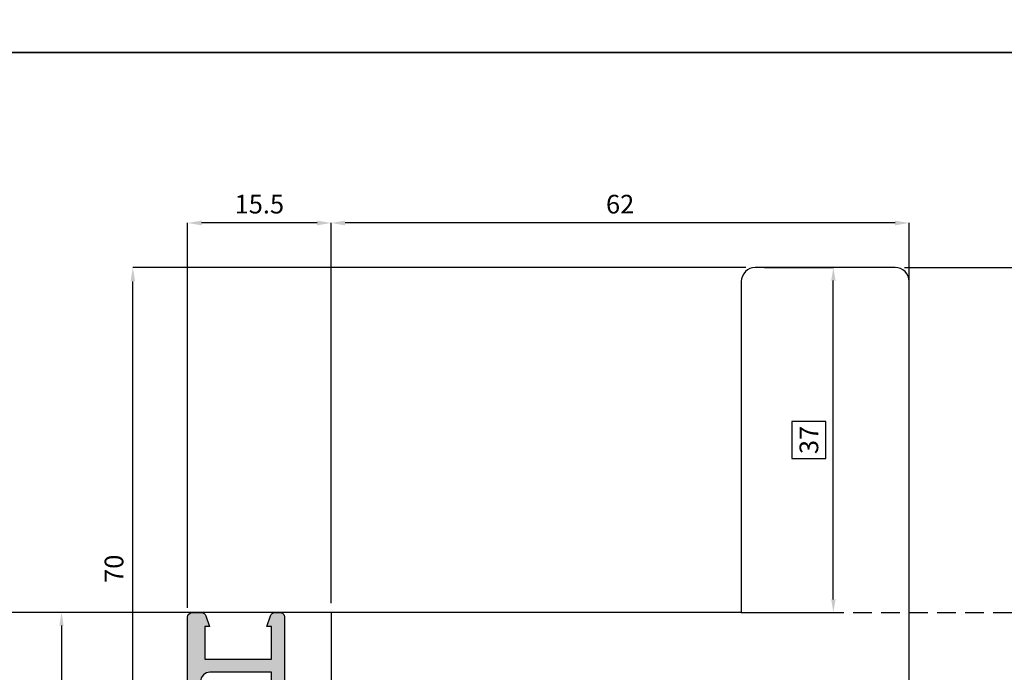
# Model space of a CAD drawing. Units: millimetres. Extents: x -448 to 54529, y -3476 to 755.
# Drawn here: x 584 to 690, y -3308 to -3238 of the extents above; entities that cross this region are included whole.
import ezdxf

# ---------------------------------------------------------------- set-up
doc = ezdxf.new("R2010")
doc.units = ezdxf.units.MM
doc.linetypes.add('ACISOWELD', pattern=[3, 2, -1])
doc.layers.get('0').update_dxf_attribs({"color": 252})
for name, color, linetype in [('Aluminium profile', 10, 'Continuous'), ('Quote', 252, 'Continuous'), ('SEZ', 7, 'Continuous')]:
    doc.layers.add(name, color=color, linetype=linetype)
doc.styles.add('ROMANS', font='ARIALN.TTF', dxfattribs={"height": 2})
doc.dimstyles.new('UNIFORM', dxfattribs={"dimtxt": 2, "dimasz": 1.5, "dimexe": 0, "dimexo": 1, "dimgap": 1, "dimtad": 1, "dimrnd": 0.5, "dimdsep": 46, "dimtxsty": 'ROMANS', "dimcen": 2, "dimclrd": 252, "dimclre": 252, "dimclrt": 3, "dimadec": 1, "dimazin": 2, "dimtfac": 1, "dimtmove": 0, "dimatfit": 3, "dimfxl": 0.18, "dimtolj": 1, "dimtzin": 0, "dimarcsym": 0})
doc.dimstyles.new('z', dxfattribs={"dimtxt": 2, "dimasz": 1.4, "dimexe": 0, "dimexo": 1, "dimgap": 0.8, "dimtad": 1, "dimrnd": 0.5, "dimdsep": 46, "dimtxsty": 'ROMANS', "dimcen": -0.5, "dimclrd": 252, "dimclre": 252, "dimclrt": 3, "dimadec": 1, "dimazin": 2, "dimtp": 0.1, "dimtm": 0.2, "dimtfac": 0.5, "dimtmove": 0, "dimatfit": 3, "dimfxl": 0, "dimtolj": 1, "dimlwd": -1, "dimlwe": -1, "dimarcsym": 0})

# ---------------------------------------------------------------- blocks, each defined once
blk = doc.blocks.new('*D644')
at = {"color": 252, "linetype": 'ByBlock', "lineweight": -2, "transparency": 16777216}
for p, q in [((-0.5, 0), (25.63, 0)), ((25.63, -54.5), (25.63, -1.5)), ((17, -56), (25.63, -56))]:
    blk.add_line(p, q, dxfattribs=at)
at = {"color": 252, "transparency": 16777216}
for points in [[(25.38, -1.5), (25.88, -1.5), (25.63, 0)], [(25.38, -54.5), (25.88, -54.5), (25.63, -56)]]:
    blk.add_solid(points, dxfattribs=at)
at = {"layer": 'DEFPOINTS', "color": 0, "transparency": 16777216}
for p in [(-1.5, 0), (25.63, 0), (16, -56)]:
    blk.add_point(p, dxfattribs=at)
at = {"color": 3, "transparency": 16777216, "insert": (23.61, -28), "char_height": 2, "attachment_point": 5, "rotation": 90, "style": 'ROMANS'}
blk.add_mtext('\\A1;56', dxfattribs=at)
blk = doc.blocks.new('*D646')
at = {"color": 252, "linetype": 'ByBlock', "lineweight": -2, "transparency": 16777216}
for p, q in [((-62, -36), (-62, 4.77)), ((-1.5, 4.77), (-60.5, 4.77)), ((0, -19), (0, 4.77))]:
    blk.add_line(p, q, dxfattribs=at)
at = {"color": 252, "transparency": 16777216}
for points in [[(-60.5, 5.02), (-60.5, 4.52), (-62, 4.77)], [(-1.5, 5.02), (-1.5, 4.52), (0, 4.77)]]:
    blk.add_solid(points, dxfattribs=at)
at = {"layer": 'DEFPOINTS', "color": 0, "transparency": 16777216}
for p in [(-62, 4.77), (0, -20), (-62, -37)]:
    blk.add_point(p, dxfattribs=at)
at = {"color": 3, "transparency": 16777216, "insert": (-31, 6.79), "char_height": 2, "attachment_point": 5, "style": 'ROMANS'}
blk.add_mtext('\\A1;62', dxfattribs=at)
blk = doc.blocks.new('*D651')
at = {"color": 252, "transparency": 16777216}
for p, q in [((-77.43, -37), (-90.92, -37)), ((-90.92, -38.4), (-90.92, -91.1)), ((-77.5, -92.5), (-90.92, -92.5))]:
    blk.add_line(p, q, dxfattribs=at)
for points in [[(-91.15, -38.4), (-90.69, -38.4), (-90.92, -37)], [(-91.15, -91.1), (-90.69, -91.1), (-90.92, -92.5)]]:
    blk.add_solid(points, dxfattribs=at)
at = {"layer": 'DEFPOINTS', "color": 0, "transparency": 16777216}
for p in [(-76.43, -37), (-90.92, -92.5), (-76.5, -92.5)]:
    blk.add_point(p, dxfattribs=at)
at = {"color": 3, "transparency": 16777216, "insert": (-92.74, -64.75), "char_height": 2, "attachment_point": 5, "rotation": 90, "style": 'ROMANS'}
blk.add_mtext('\\A1;55.5', dxfattribs=at)
blk = doc.blocks.new('*D655')
at = {"color": 252, "transparency": 16777216}
for p, q in [((-15.5, 0), (-8.13, 0)), ((-17, -37), (-8.13, -37))]:
    blk.add_line(p, q, dxfattribs=at)
at = {"color": 4, "transparency": 16777216}
for p, q in [((-8.13, -35.6), (-8.13, -1.4)), ((-8.93, -16.53), (-12.57, -16.53)), ((-12.57, -16.53), (-12.57, -20.47)), ((-8.93, -20.47), (-8.93, -16.53)), ((-12.57, -20.47), (-8.93, -20.47))]:
    blk.add_line(p, q, dxfattribs=at)
for points in [[(-8.36, -1.4), (-7.89, -1.4), (-8.13, 0)], [(-8.36, -35.6), (-7.89, -35.6), (-8.13, -37)]]:
    blk.add_solid(points, dxfattribs=at)
at = {"layer": 'DEFPOINTS', "color": 0, "transparency": 16777216}
for p in [(-16.5, 0), (-8.13, 0), (-18, -37)]:
    blk.add_point(p, dxfattribs=at)
at = {"color": 3, "transparency": 16777216, "insert": (-10.75, -18.5), "char_height": 2, "attachment_point": 5, "rotation": 90, "style": 'ROMANS'}
blk.add_mtext('\\A1;37', dxfattribs=at)
blk = doc.blocks.new('*D658')
at = {"color": 252, "lineweight": -2, "transparency": 16777216}
for p, q in [((-17.5, 0), (-83.27, 0)), ((-83.27, -68.5), (-83.27, -1.5)), ((-63, -70), (-83.27, -70))]:
    blk.add_line(p, q, dxfattribs=at)
at = {"color": 252, "transparency": 16777216}
for points in [[(-83.52, -1.5), (-83.02, -1.5), (-83.27, 0)], [(-83.52, -68.5), (-83.02, -68.5), (-83.27, -70)]]:
    blk.add_solid(points, dxfattribs=at)
at = {"layer": 'DEFPOINTS', "color": 0, "transparency": 16777216}
for p in [(-83.27, 0), (-16.5, 0), (-62, -70)]:
    blk.add_point(p, dxfattribs=at)
at = {"color": 3, "transparency": 16777216, "insert": (-85.29, -32.31), "char_height": 2, "attachment_point": 5, "rotation": 90, "style": 'ROMANS'}
blk.add_mtext('\\A1;70', dxfattribs=at)
blk = doc.blocks.new('*D641')
at = {"color": 252, "linetype": 'ByBlock', "lineweight": -2, "transparency": 16777216}
for p, q in [((-77.4, -36.5), (-77.4, 4.77)), ((-63.5, 4.77), (-75.9, 4.77)), ((-62, -36), (-62, 4.77))]:
    blk.add_line(p, q, dxfattribs=at)
at = {"color": 252, "transparency": 16777216}
for points in [[(-75.9, 5.02), (-75.9, 4.52), (-77.4, 4.77)], [(-63.5, 5.02), (-63.5, 4.52), (-62, 4.77)]]:
    blk.add_solid(points, dxfattribs=at)
at = {"layer": 'DEFPOINTS', "color": 0, "transparency": 16777216}
for p in [(-77.4, 4.77), (-77.4, -37.5), (-62, -37)]:
    blk.add_point(p, dxfattribs=at)
at = {"color": 3, "transparency": 16777216, "insert": (-69.7, 6.79), "char_height": 2, "attachment_point": 5, "style": 'ROMANS'}
blk.add_mtext('\\A1;15.5', dxfattribs=at)
blk = doc.blocks.new('FD312')
at = {"layer": 'SEZ'}
blk.add_lwpolyline([(-7.5, 10), (8, 10), (8, 0), (0, 0), (0, -5), (8, -5), (8, -26.5, -0.414214), (6.5, -28), (1.5, -28, 0.414214), (0, -29.5), (0, -50.5, -0.414214), (-1.5, -52), (-60.5, -52, -0.414214), (-62, -50.5), (-62, -44), (-62, -44), (-62, -35.5, -0.414214), (-60.5, -34), (-25, -34), (-25, 10), (-10.5, 10), (-9, 8.5)], format="xyb", close=True, dxfattribs=at)
at = {"style": 'ROMANS', "flags": 8}
blk.add_attdef('CODICE_FD', (-17.93, -20.94), '', height=3, dxfattribs=at)
blk = doc.blocks.new('LA791')
at = {"layer": 'Aluminium profile'}
h = blk.add_hatch(color=253, dxfattribs=at)
edge = h.paths.add_edge_path()
edge.add_arc((-16.6, -0.4), 1, 270, 360)
edge.add_line((-15.6, -0.4), (-15.6, -0.2))
edge.add_arc((-15.8, -0.2), 0.2, 0, 90)
edge.add_line((-15.8, 0), (-19.2, 0))
edge.add_line((-19.2, 0), (-19.2, 6.6))
edge.add_arc((-18.2, 6.6), 1, 90, 180, ccw=False)
edge.add_line((-18.2, 7.6), (-1, 7.6))
edge.add_arc((-1, 6.6), 1, 0, 90, ccw=False)
edge.add_line((0, 6.6), (0, 0))
edge.add_line((0, 0), (-3.4, 0))
edge.add_arc((-3.4, -0.2), 0.2, 90, 180)
edge.add_line((-3.6, -0.2), (-3.6, -0.4))
edge.add_arc((-2.6, -0.4), 1, 180, 270)
edge.add_line((-2.6, -1.4), (3.7, -1.4))
edge.add_arc((3.7, -1.9), 0.5, 0, 90, ccw=False)
edge.add_line((4.2, -1.9), (4.2, -3.4))
edge.add_line((4.2, -3.4), (4.9, -3.4))
edge.add_arc((4.9, -2.9), 0.5, 270, 360)
edge.add_line((5.4, -2.9), (5.4, -0.9))
edge.add_arc((4.9, -0.9), 0.5, 0, 90)
edge.add_line((4.9, -0.4), (1.4, -0.4))
edge.add_line((1.4, -0.4), (1.4, 6.35))
edge.add_arc((2.4, 6.35), 1, 90, 180, ccw=False)
edge.add_line((2.4, 7.35), (22.4, 7.35))
edge.add_line((22.4, 7.35), (22.4, 4.95))
edge.add_line((22.4, 4.95), (20, 4.95))
edge.add_line((20, 4.95), (20, 4.45))
edge.add_arc((20.5, 4.45), 0.5, 180, 270)
edge.add_line((20.5, 3.95), (23.9, 3.95))
edge.add_arc((23.9, 4.95), 1, 270, 360)
edge.add_line((24.9, 4.95), (24.9, 5.05))
edge.add_arc((24.7, 5.05), 0.2, 0, 90)
edge.add_line((24.7, 5.25), (23.8, 5.25))
edge.add_line((23.8, 5.25), (23.8, 7.55))
edge.add_line((23.8, 7.55), (28.5, 7.55))
edge.add_line((28.5, 7.55), (28.5, 5.25))
edge.add_line((28.5, 5.25), (27.6, 5.25))
edge.add_arc((27.6, 5.05), 0.2, 90, 180)
edge.add_line((27.4, 5.05), (27.4, 4.95))
edge.add_arc((28.4, 4.95), 1, 180, 270)
edge.add_line((28.4, 3.95), (29.4, 3.95))
edge.add_arc((29.4, 4.45), 0.5, 270, 360)
edge.add_line((29.9, 4.45), (29.9, 8.5))
edge.add_arc((29.4, 8.5), 0.5, 0, 90)
edge.add_line((29.4, 9), (-25.1, 9))
edge.add_arc((-25.1, 8.5), 0.5, 90, 174.1932)
edge.add_line((-25.6, 8.55), (-25.6, 7.51))
edge.add_arc((-25.1, 7.51), 0.5, 180, 251.5651)
edge.add_line((-25.26, 7.04), (-24.1, 6.65))
edge.add_line((-24.1, 6.65), (-24.1, 7.15))
edge.add_line((-24.1, 7.15), (-20.6, 7.15))
edge.add_line((-20.6, 7.15), (-20.6, 0))
edge.add_line((-20.6, 0), (-24.1, 0))
edge.add_line((-24.1, 0), (-24.1, 0.5))
edge.add_line((-24.1, 0.5), (-25.26, 0.11))
edge.add_arc((-25.1, -0.36), 0.5, 108.4349, 180)
edge.add_line((-25.6, -0.36), (-25.6, -0.9))
edge.add_arc((-25.1, -0.9), 0.5, 180, 270)
edge.add_line((-25.1, -1.4), (-16.6, -1.4))
blk.add_lwpolyline([(-16.6, -1.4, 0.414214), (-15.6, -0.4), (-15.6, -0.2, 0.414214), (-15.8, 0), (-19.2, 0), (-19.2, 6.6, -0.414214), (-18.2, 7.6), (-1, 7.6, -0.414214), (0, 6.6), (0, 0), (-3.4, 0, 0.414214), (-3.6, -0.2), (-3.6, -0.4, 0.414214), (-2.6, -1.4), (3.7, -1.4, -0.414214), (4.2, -1.9), (4.2, -3.4), (4.9, -3.4, 0.414214), (5.4, -2.9), (5.4, -0.9, 0.414214), (4.9, -0.4), (1.4, -0.4), (1.4, 6.35, -0.414214), (2.4, 7.35), (22.4, 7.35), (22.4, 4.95), (20, 4.95), (20, 4.45, 0.414214), (20.5, 3.95), (23.9, 3.95, 0.414214), (24.9, 4.95), (24.9, 5.05, 0.414214), (24.7, 5.25), (23.8, 5.25), (23.8, 7.55), (28.5, 7.55), (28.5, 5.25), (27.6, 5.25, 0.414214), (27.4, 5.05), (27.4, 4.95, 0.414214), (28.4, 3.95), (29.4, 3.95, 0.414214), (29.9, 4.45), (29.9, 8.5, 0.414214), (29.4, 9), (-25.1, 9, 0.384831), (-25.6, 8.55), (-25.6, 7.51, 0.322823), (-25.26, 7.04), (-24.1, 6.65), (-24.1, 7.15), (-20.6, 7.15), (-20.6, 0), (-24.1, 0), (-24.1, 0.5), (-25.26, 0.11, 0.322823), (-25.6, -0.36), (-25.6, -0.9, 0.414214), (-25.1, -1.4)], format="xyb", close=True, dxfattribs=at)
at = {"layer": 'Aluminium profile', "style": 'ROMANS', "flags": 8}
blk.add_attdef('CODICE_GUARNIZIONE', (-3.56, 10.76), '', height=3, dxfattribs=at)
at = {"layer": 'Aluminium profile', "color": 252, "style": 'ROMANS', "flags": 9}
for p in [(-15.99, 5.59), (7.76, 5.59)]:
    blk.add_attdef('CODICE_SQUADRETTA', p, '', height=1, dxfattribs=at)
blk = doc.blocks.new('Nodo2')
at = {"color": 4}
blk.add_line((-18, -36.997), (-120.755, -36.997), dxfattribs=at)
at = {"color": 4, "linetype": 'ACISOWELD'}
blk.add_line((-18, -36.997), (66.291, -36.997), dxfattribs=at)
ref = blk.add_blockref('FD312', (-52, -62), dxfattribs=dict(xscale=-1, rotation=90))
ref.add_attrib('CODICE_FD', 'FD312', (-35.033, -50.277), dxfattribs={"height": 3, "style": 'ROMANS'})
ref = blk.add_blockref('LA791', (-68.4, -62.6), dxfattribs=dict(xscale=-1, rotation=90))
ref.add_attrib('CODICE_GUARNIZIONE', 'LA791', (-78.7, -59.043), dxfattribs={"layer": 'Aluminium profile', "height": 3, "rotation": 90, "style": 'ROMANS'})
for base, p1, p2, picture, middle in [((-77.4, 4.766), (-62, -36.997), (-77.4, -37.497), '*D641', (-69.7, 6.787)), ((-62, 4.766), (0, -20), (-62, -36.997), '*D646', (-31, 6.787))]:
    dim = blk.add_linear_dim(base=base, p1=p1, p2=p2, dimstyle='UNIFORM', override={"dimfxl": 0, "dimarcsym": 1})
    dim.commit()
    dim.dimension.update_dxf_attribs({"geometry": picture, "text_midpoint": middle})
dim = blk.add_linear_dim(base=(-83.273, 0), p1=(-62, -70), p2=(-16.5, 0), angle=270, dimstyle='UNIFORM')
dim.commit()
dim.dimension.update_dxf_attribs({"geometry": '*D658', "text_midpoint": (-83.273, -32.305), "dimtype": 160})
for base, p1, p2, dimstyle, override, picture, middle in [((-8.128, 0), (-18, -37), (-16.5, 0), 'z', {"dimgap": -0.8, "dimclrd": 4, "dimtol": 0, "dimlim": 0}, '*D655', (-10.749, -18.5)), ((25.633, 0), (16, -56), (-1.5, 0), 'UNIFORM', {"dimfxl": 0}, '*D644', (23.612, -28))]:
    dim = blk.add_linear_dim(base=base, p1=p1, p2=p2, angle=270, dimstyle=dimstyle, override=override)
    dim.commit()
    dim.dimension.update_dxf_attribs({"geometry": picture, "text_midpoint": middle})
dim = blk.add_linear_dim(base=(-90.919, -92.5), p1=(-76.43, -37), p2=(-76.5, -92.5), angle=270, dimstyle='z')
dim.commit()
dim.dimension.update_dxf_attribs({"geometry": '*D651', "text_midpoint": (-92.736, -64.75)})

msp = doc.modelspace()

# ---------------------------------------------------------------- linework, layer by layer
at = {"layer": 'DEFPOINTS'}
for points in [[(511.144, -3005.988), (770.589, -3005.988), (770.589, -3241.219), (511.144, -3241.219)], [(511.144, -3241.219), (770.589, -3241.219), (770.589, -3476.45), (511.144, -3476.45)]]:
    msp.add_lwpolyline(points, close=True, dxfattribs=at)
at = {"layer": 'Quote'}
msp.add_line((-447.544, -3241.219), (2846.152, -3241.219), dxfattribs=at)

# ---------------------------------------------------------------- block references
msp.add_blockref('Nodo2', (679.567, -3264.279), dxfattribs=at)

doc.saveas('drawing.dxf')
